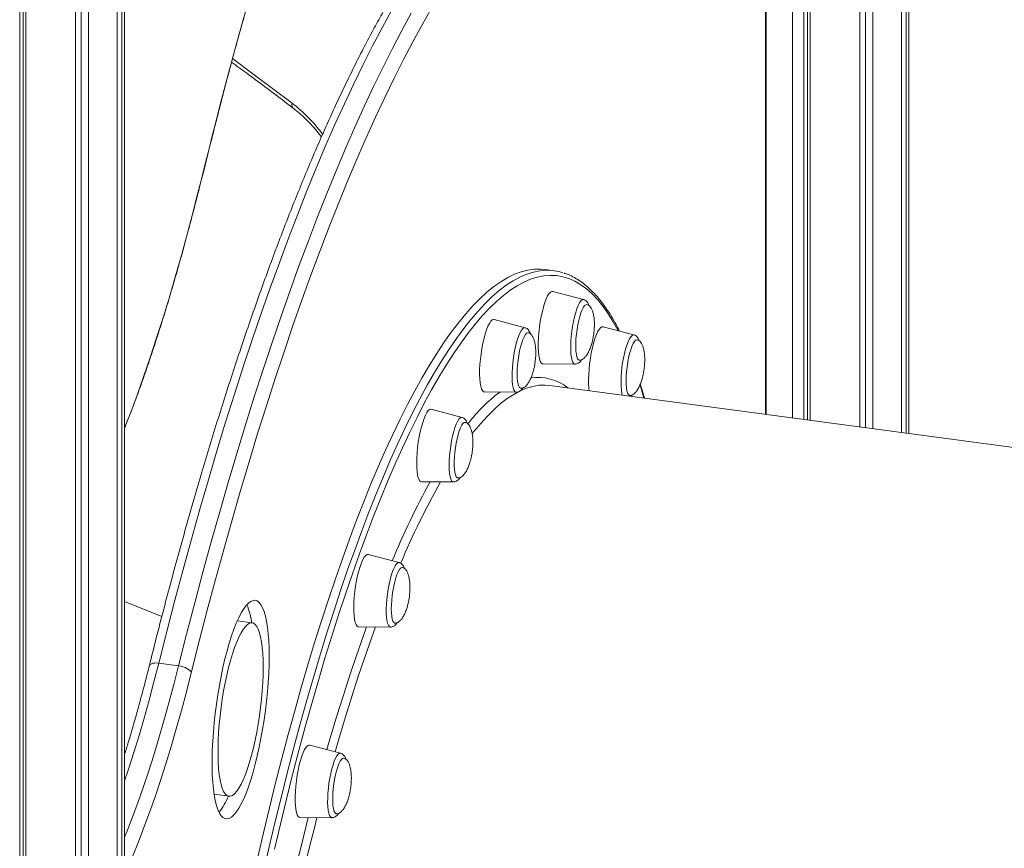
# Model space of a CAD drawing. Units: millimetres. Extents: x -5573 to 24553, y -5046 to 6361.
# Drawn here: x 6170 to 6601, y -1704 to -1341 of the extents above; entities that cross this region are included whole.
import ezdxf

# ---------------------------------------------------------------- set-up
doc = ezdxf.new("R2010")
doc.units = ezdxf.units.MM

msp = doc.modelspace()

# ---------------------------------------------------------------- linework, layer by layer
at = {"color": 7, "linetype": 'Continuous', "lineweight": 15}
for p, q in [((6558.94, -1522.27), (6558.94, -381.09)), ((6557.69, -1522.1), (6557.69, -387.36)), ((6555.62, -1521.82), (6555.62, -391.22)), ((6537.42, -1519.38), (6537.42, -404.91)), ((6539.89, -1519.72), (6539.89, -403.76)), ((6543.08, -1520.14), (6543.08, -402.08)), ((6507.98, -1515.44), (6507.98, -412.21)), ((6513, -1516.11), (6513, -411.6)), ((6514.54, -1516.32), (6514.54, -411.37)), ((6515.7, -1516.47), (6515.7, -411.18)), ((6496.4, -1513.89), (6496.4, -1192.03)), ((6215.68, -2555.08), (6215.68, -1194.79)), ((6214.43, -2552.41), (6214.43, -1201.06)), ((6212.36, -2547.71), (6212.36, -1204.93)), ((6194.16, -2503.74), (6194.16, -1218.61)), ((6196.63, -2510.19), (6196.63, -1217.46)), ((6199.82, -2518.23), (6199.82, -1215.78)), ((6169.74, -2428.79), (6169.74, -1225.3)), ((6171.28, -2434.51), (6171.28, -1225.07)), ((6172.44, -2438.7), (6172.44, -1224.88)), ((6403.6, -1451.01), (6399.74, -1450.49)), ((6416.56, -1463.64), (6403.05, -1460.07)), ((6390.91, -1475.96), (6377.39, -1472.39)), ((6438.59, -1479.1), (6425.08, -1475.52)), ((6398.8, -1491.77), (6412.78, -1491.88)), ((6729.38, -1545.1), (6401.79, -1501.21)), ((6373.14, -1504.09), (6387.12, -1504.2)), ((6363.37, -1515.21), (6349.86, -1511.63)), ((6345.61, -1543.34), (6359.59, -1543.45)), ((6335.84, -1578.71), (6322.33, -1575.14)), ((6231.96, -1602.33), (6215.68, -1595.78)), ((6271.51, -1605.15), (6264.97, -1604.28)), ((6318.08, -1606.84), (6332.06, -1606.95)), ((6239.3, -1623.93), (6230.61, -1622.76)), ((6310.19, -1662.14), (6296.67, -1658.57)), ((6254.81, -1680.11), (6261.35, -1680.98)), ((6292.42, -1690.27), (6306.4, -1690.38))]:
    msp.add_line(p, q, dxfattribs=at)
at = {"color": 8, "linetype": 'Continuous', "lineweight": 15}
msp.add_line((6496.23, -1513.86), (6496.23, -1192.68), dxfattribs=at)
at = {"color": 7, "linetype": 'Continuous', "lineweight": 15, "flags": 128}
for points in [[(6254.87, -1388.79), (6257.96, -1376.63), (6261.1, -1364.65), (6264.28, -1352.84), (6267.5, -1341.23), (6270.77, -1329.81)], [(6350.03, -1336.19), (6345.94, -1343.37), (6341.84, -1350.86), (6337.74, -1358.66), (6333.65, -1366.77), (6329.55, -1375.19), (6325.47, -1383.91), (6321.39, -1392.92), (6317.33, -1402.22), (6313.27, -1411.81), (6309.23, -1421.68), (6305.21, -1431.82), (6301.21, -1442.23), (6297.23, -1452.91), (6293.27, -1463.85), (6289.34, -1475.05), (6285.43, -1486.49), (6281.55, -1498.17), (6277.71, -1510.09), (6273.89, -1522.24), (6270.12, -1534.61), (6266.38, -1547.2), (6262.68, -1560), (6259.02, -1573), (6255.4, -1586.2), (6251.83, -1599.59), (6248.31, -1613.17), (6244.83, -1626.92)], [(6245.9, -1424.16), (6247.03, -1419.77), (6248.15, -1415.36), (6249.28, -1410.95), (6250.4, -1406.54), (6251.52, -1402.11), (6252.64, -1397.68), (6253.76, -1393.24), (6254.87, -1388.79)], [(6399.74, -1450.49), (6397.8, -1450.32), (6394.99, -1450.37), (6392.14, -1450.77), (6389.25, -1451.52), (6386.32, -1452.61), (6383.35, -1454.06), (6380.35, -1455.85), (6377.32, -1457.98), (6374.26, -1460.46), (6371.18, -1463.28), (6368.07, -1466.44), (6364.94, -1469.94), (6361.79, -1473.77), (6358.62, -1477.93), (6355.44, -1482.41), (6352.25, -1487.22), (6349.05, -1492.35), (6345.85, -1497.8), (6342.64, -1503.56), (6339.43, -1509.62), (6336.23, -1515.98), (6333.03, -1522.64), (6329.83, -1529.6), (6326.65, -1536.83), (6323.47, -1544.35), (6320.32, -1552.14), (6317.18, -1560.19), (6314.06, -1568.51), (6310.96, -1577.08), (6307.89, -1585.9), (6304.84, -1594.96), (6301.82, -1604.25), (6298.84, -1613.77), (6295.89, -1623.5), (6292.98, -1633.44), (6290.11, -1643.59), (6287.28, -1653.92), (6284.49, -1664.44), (6281.75, -1675.14), (6279.06, -1686.01), (6276.42, -1697.03), (6273.84, -1708.21)], [(6403.05, -1460.07), (6402.62, -1460.07), (6402.04, -1460.39), (6401.44, -1461.06), (6400.82, -1462.05), (6400.2, -1463.36), (6399.6, -1464.95), (6399.03, -1466.78), (6398.49, -1468.81), (6398.01, -1471.01), (6397.58, -1473.31), (6397.24, -1475.67), (6396.97, -1478.04), (6396.78, -1480.36), (6396.69, -1482.58), (6396.69, -1484.65), (6396.78, -1486.53), (6396.97, -1488.16), (6397.24, -1489.53), (6397.58, -1490.59), (6398.01, -1491.32), (6398.49, -1491.71), (6398.8, -1491.77)], [(6417.92, -1465.82), (6417.5, -1465.89), (6416.99, -1466.3), (6416.46, -1467.04), (6415.92, -1468.09), (6415.39, -1469.43), (6414.89, -1471.02), (6414.43, -1472.8), (6414.02, -1474.74), (6413.67, -1476.77), (6413.4, -1478.83), (6413.22, -1480.87), (6413.12, -1482.82), (6413.11, -1484.64), (6413.19, -1486.26), (6413.37, -1487.65), (6413.62, -1488.76), (6413.95, -1489.55), (6414.35, -1490.02), (6414.65, -1490.14)], [(6377.39, -1472.39), (6377.1, -1472.36), (6376.53, -1472.59), (6375.94, -1473.17), (6375.32, -1474.09), (6374.7, -1475.32), (6374.09, -1476.84), (6373.51, -1478.61), (6372.96, -1480.6), (6372.47, -1482.76), (6372.03, -1485.04), (6371.66, -1487.4), (6371.37, -1489.77), (6371.17, -1492.1), (6371.05, -1494.35), (6371.03, -1496.46), (6371.1, -1498.39), (6371.26, -1500.09), (6371.51, -1501.53), (6371.83, -1502.67), (6372.24, -1503.49), (6372.71, -1503.96), (6373.14, -1504.09)], [(6425.08, -1475.52), (6425.06, -1475.52), (6424.51, -1475.57), (6423.92, -1475.98), (6423.32, -1476.73), (6422.7, -1477.8), (6422.08, -1479.18), (6421.49, -1480.84), (6420.92, -1482.72), (6420.39, -1484.8), (6419.92, -1487.03), (6419.52, -1489.35), (6419.19, -1491.72), (6418.94, -1494.08), (6418.78, -1496.38), (6418.71, -1498.57), (6418.74, -1500.59), (6418.85, -1502.41), (6418.98, -1503.52)], [(6392.25, -1478.14), (6392.07, -1478.14), (6391.57, -1478.39), (6391.05, -1478.97), (6390.51, -1479.89), (6389.97, -1481.1), (6389.46, -1482.58), (6388.98, -1484.28), (6388.54, -1486.15), (6388.17, -1488.15), (6387.86, -1490.2), (6387.64, -1492.26), (6387.5, -1494.26), (6387.45, -1496.14), (6387.49, -1497.86), (6387.62, -1499.36), (6387.84, -1500.6), (6388.14, -1501.55), (6388.51, -1502.16), (6388.94, -1502.44), (6388.98, -1502.45)], [(6439.96, -1481.28), (6439.8, -1481.27), (6439.3, -1481.49), (6438.78, -1482.05), (6438.24, -1482.94), (6437.71, -1484.13), (6437.19, -1485.59), (6436.7, -1487.27), (6436.26, -1489.13), (6435.88, -1491.11), (6435.57, -1493.17), (6435.34, -1495.23), (6435.19, -1497.23), (6435.13, -1499.13), (6435.17, -1500.86), (6435.29, -1502.38), (6435.5, -1503.65), (6435.8, -1504.62), (6436.16, -1505.26), (6436.59, -1505.57), (6436.67, -1505.59)], [(6401.79, -1501.21), (6399.61, -1501.04), (6399.6, -1501.04)], [(6349.86, -1511.63), (6349.71, -1511.61), (6349.15, -1511.75), (6348.56, -1512.24), (6347.94, -1513.08), (6347.33, -1514.23), (6346.71, -1515.68), (6346.12, -1517.4), (6345.56, -1519.34), (6345.05, -1521.46), (6344.6, -1523.71), (6344.21, -1526.05), (6343.9, -1528.42), (6343.68, -1530.77), (6343.54, -1533.05), (6343.49, -1535.2), (6343.54, -1537.18), (6343.68, -1538.94), (6343.9, -1540.45), (6344.21, -1541.66), (6344.6, -1542.56), (6345.05, -1543.12), (6345.56, -1543.34), (6345.61, -1543.34)], [(6364.72, -1517.39), (6364.27, -1517.48), (6363.76, -1517.91), (6363.22, -1518.68), (6362.69, -1519.76), (6362.16, -1521.12), (6361.66, -1522.72), (6361.2, -1524.52), (6360.8, -1526.47), (6360.46, -1528.5), (6360.2, -1530.57), (6360.02, -1532.6), (6359.93, -1534.54), (6359.93, -1536.35), (6360.02, -1537.95), (6360.2, -1539.32), (6360.46, -1540.4), (6360.8, -1541.17), (6361.2, -1541.61), (6361.44, -1541.7)], [(6322.33, -1575.14), (6322.31, -1575.13), (6321.76, -1575.18), (6321.18, -1575.59), (6320.57, -1576.34), (6319.95, -1577.42), (6319.33, -1578.8), (6318.74, -1580.45), (6318.17, -1582.34), (6317.64, -1584.42), (6317.18, -1586.64), (6316.77, -1588.96), (6316.44, -1591.33), (6316.19, -1593.69), (6316.03, -1595.99), (6315.97, -1598.18), (6315.99, -1600.21), (6316.1, -1602.03), (6316.31, -1603.6), (6316.6, -1604.89), (6316.96, -1605.87), (6317.4, -1606.52), (6317.9, -1606.82), (6318.08, -1606.84)], [(6337.21, -1580.89), (6336.97, -1580.9), (6336.47, -1581.17), (6335.94, -1581.79), (6335.4, -1582.73), (6334.87, -1583.97), (6334.35, -1585.47), (6333.87, -1587.18), (6333.44, -1589.07), (6333.07, -1591.07), (6332.78, -1593.12), (6332.56, -1595.18), (6332.43, -1597.17), (6332.38, -1599.04), (6332.43, -1600.75), (6332.57, -1602.23), (6332.8, -1603.44), (6333.1, -1604.36), (6333.48, -1604.95), (6333.91, -1605.2), (6333.92, -1605.2)], [(6278.91, -1619.76), (6278.87, -1616.26), (6278.73, -1612.95), (6278.5, -1609.86), (6278.18, -1607.02), (6277.78, -1604.45), (6277.29, -1602.17), (6276.72, -1600.18), (6276.07, -1598.52), (6275.35, -1597.18), (6274.57, -1596.18), (6273.72, -1595.54), (6272.82, -1595.24), (6271.88, -1595.3), (6270.89, -1595.71), (6269.87, -1596.47), (6268.83, -1597.57), (6267.77, -1599.02), (6266.69, -1600.79), (6265.62, -1602.87), (6264.55, -1605.25), (6263.5, -1607.91), (6262.46, -1610.83), (6261.46, -1613.99), (6260.49, -1617.36), (6259.57, -1620.92), (6258.7, -1624.65), (6257.88, -1628.52), (6257.13, -1632.49), (6256.45, -1636.54), (6255.84, -1640.64), (6255.31, -1644.76), (6254.86, -1648.86), (6254.5, -1652.92), (6254.22, -1656.91), (6254.04, -1660.8), (6253.95, -1664.55), (6253.95, -1668.15), (6254.04, -1671.56), (6254.22, -1674.76), (6254.5, -1677.72), (6254.86, -1680.43), (6255.31, -1682.86), (6255.84, -1685), (6256.45, -1686.82), (6257.13, -1688.33), (6257.88, -1689.49), (6258.7, -1690.32), (6259.57, -1690.79), (6260.49, -1690.91), (6261.46, -1690.68), (6262.46, -1690.09), (6263.5, -1689.16), (6264.55, -1687.88), (6265.62, -1686.27), (6266.69, -1684.34), (6267.77, -1682.11), (6268.83, -1679.59), (6269.87, -1676.8), (6270.89, -1673.75), (6271.88, -1670.49), (6272.82, -1667.01), (6273.72, -1663.36), (6274.57, -1659.56), (6275.35, -1655.64), (6276.07, -1651.63), (6276.72, -1647.55), (6277.29, -1643.44), (6277.78, -1639.32), (6278.18, -1635.23), (6278.5, -1631.2), (6278.73, -1627.26), (6278.87, -1623.44), (6278.91, -1619.76)], [(6276.33, -1624.59), (6276.28, -1621.48), (6276.14, -1618.57), (6275.91, -1615.89), (6275.6, -1613.46), (6275.19, -1611.31), (6274.71, -1609.46), (6274.15, -1607.92), (6273.51, -1606.7), (6272.81, -1605.83), (6272.05, -1605.31), (6271.24, -1605.13), (6270.38, -1605.32), (6269.49, -1605.85), (6268.56, -1606.73), (6267.62, -1607.95), (6266.66, -1609.5), (6265.71, -1611.36), (6264.76, -1613.52), (6263.82, -1615.95), (6262.91, -1618.64), (6262.04, -1621.56), (6261.2, -1624.67), (6260.41, -1627.96), (6259.68, -1631.39), (6259.01, -1634.93), (6258.42, -1638.54), (6257.89, -1642.2), (6257.45, -1645.86), (6257.09, -1649.5), (6256.81, -1653.08), (6256.63, -1656.56), (6256.54, -1659.92), (6256.54, -1663.12), (6256.63, -1666.13), (6256.81, -1668.93), (6257.09, -1671.49), (6257.45, -1673.78), (6257.89, -1675.79), (6258.42, -1677.49), (6259.01, -1678.86), (6259.68, -1679.91), (6260.41, -1680.61), (6261.2, -1680.96), (6262.04, -1680.95), (6262.91, -1680.59), (6263.82, -1679.89), (6264.76, -1678.83), (6265.71, -1677.45), (6266.66, -1675.74), (6267.62, -1673.73), (6268.56, -1671.43), (6269.49, -1668.86), (6270.38, -1666.06), (6271.24, -1663.04), (6272.05, -1659.84), (6272.81, -1656.47), (6273.51, -1652.99), (6274.15, -1649.41), (6274.71, -1645.77), (6275.19, -1642.1), (6275.6, -1638.45), (6275.91, -1634.84), (6276.14, -1631.3), (6276.28, -1627.87), (6276.33, -1624.59)], [(6239.3, -1623.93), (6240.26, -1624.1), (6241.2, -1624.35), (6242.1, -1624.68), (6242.92, -1625.07), (6243.63, -1625.51), (6244.19, -1625.97), (6244.6, -1626.45), (6244.83, -1626.92)], [(6296.67, -1658.57), (6296.24, -1658.57), (6295.67, -1658.89), (6295.07, -1659.55), (6294.45, -1660.55), (6293.83, -1661.86), (6293.23, -1663.44), (6292.65, -1665.28), (6292.12, -1667.31), (6291.63, -1669.51), (6291.21, -1671.81), (6290.86, -1674.17), (6290.59, -1676.54), (6290.41, -1678.86), (6290.32, -1681.08), (6290.32, -1683.15), (6290.41, -1685.02), (6290.59, -1686.66), (6290.86, -1688.03), (6291.21, -1689.09), (6291.63, -1689.82), (6292.12, -1690.21), (6292.42, -1690.27)], [(6311.55, -1664.32), (6311.53, -1664.32), (6311.04, -1664.44), (6310.53, -1664.9), (6309.99, -1665.69), (6309.45, -1666.8), (6308.93, -1668.18), (6308.43, -1669.8), (6307.98, -1671.62), (6307.58, -1673.57), (6307.25, -1675.61), (6306.99, -1677.67), (6306.82, -1679.7), (6306.74, -1681.64), (6306.74, -1683.42), (6306.84, -1685.01), (6307.03, -1686.35), (6307.3, -1687.41), (6307.64, -1688.15), (6308.05, -1688.56), (6308.27, -1688.64)]]:
    msp.add_lwpolyline(points, dxfattribs=at)
at = {"color": 8, "linetype": 'Continuous', "lineweight": 15, "flags": 128}
for points in [[(6332.44, -1337.17), (6328.32, -1344.72), (6324.19, -1352.58), (6320.06, -1360.75), (6315.94, -1369.22), (6311.83, -1378), (6307.72, -1387.08), (6303.63, -1396.45), (6299.54, -1406.1), (6295.48, -1416.04), (6291.42, -1426.26), (6287.39, -1436.75), (6283.38, -1447.51), (6279.4, -1458.52), (6275.43, -1469.8), (6271.5, -1481.32), (6267.6, -1493.09), (6263.72, -1505.09), (6259.88, -1517.33), (6256.08, -1529.79), (6252.31, -1542.47), (6248.58, -1555.36), (6244.9, -1568.46), (6241.26, -1581.75), (6237.66, -1595.24), (6234.11, -1608.91), (6230.61, -1622.76)], [(6239.3, -1623.93), (6242.8, -1610.08), (6246.35, -1596.41), (6249.95, -1582.92), (6253.59, -1569.62), (6257.28, -1556.53), (6261.01, -1543.63), (6264.77, -1530.95), (6268.58, -1518.49), (6272.42, -1506.26), (6276.29, -1494.25), (6280.19, -1482.49), (6284.13, -1470.96), (6288.09, -1459.69), (6292.08, -1448.67), (6296.09, -1437.91), (6300.12, -1427.42), (6304.17, -1417.21), (6308.24, -1407.27), (6312.32, -1397.61), (6316.42, -1388.24), (6320.52, -1379.17), (6324.64, -1370.39), (6328.76, -1361.91), (6332.88, -1353.74), (6337.01, -1345.88), (6341.14, -1338.34)], [(6262.88, -1358.23), (6272.41, -1365.26), (6288.97, -1377.72)], [(6254.87, -1388.79), (6254.89, -1388.97), (6254.88, -1389.02)], [(6215.68, -1519.75), (6218.18, -1513.3), (6221.09, -1505.48), (6223.99, -1497.39), (6226.85, -1489.04), (6229.68, -1480.44), (6232.49, -1471.61), (6235.25, -1462.54), (6237.98, -1453.26), (6240.66, -1443.76), (6243.3, -1434.06), (6245.9, -1424.16)], [(6245.9, -1424.16), (6245.91, -1424.35), (6245.9, -1424.4)], [(6276.43, -1714.37), (6278.99, -1703.12), (6281.6, -1692.02), (6284.27, -1681.07), (6286.98, -1670.29), (6289.74, -1659.68), (6292.55, -1649.25), (6295.4, -1639.01), (6298.3, -1628.96), (6301.23, -1619.12), (6304.19, -1609.5), (6307.19, -1600.09), (6310.22, -1590.92), (6313.28, -1581.98), (6316.37, -1573.28), (6319.48, -1564.84), (6322.61, -1556.65), (6325.76, -1548.73), (6328.92, -1541.07), (6332.1, -1533.7), (6335.29, -1526.6), (6338.49, -1519.79), (6341.69, -1513.28), (6344.9, -1507.07), (6348.11, -1501.16), (6351.32, -1495.56), (6354.52, -1490.27), (6357.71, -1485.3), (6360.9, -1480.65), (6364.07, -1476.32), (6367.23, -1472.33), (6370.37, -1468.67), (6373.49, -1465.34), (6376.58, -1462.35), (6379.66, -1459.7), (6382.7, -1457.39), (6385.72, -1455.43), (6388.7, -1453.81), (6391.65, -1452.54), (6394.56, -1451.62), (6397.43, -1451.04), (6399.85, -1450.83)], [(6431.72, -1477.28), (6431.71, -1477.28), (6429.56, -1473.39), (6427.34, -1469.84), (6425.06, -1466.63), (6422.72, -1463.75), (6420.31, -1461.21), (6417.85, -1459.01), (6415.33, -1457.15), (6412.75, -1455.64), (6410.12, -1454.47), (6407.45, -1453.66), (6404.72, -1453.18), (6401.95, -1453.06), (6399.13, -1453.28), (6396.27, -1453.85), (6393.37, -1454.77), (6390.44, -1456.04), (6387.47, -1457.65), (6384.47, -1459.6), (6381.43, -1461.9), (6378.38, -1464.54), (6375.29, -1467.51), (6372.19, -1470.83), (6369.06, -1474.47), (6365.92, -1478.45), (6362.76, -1482.75), (6359.59, -1487.38), (6356.41, -1492.33), (6353.22, -1497.59), (6350.03, -1503.17), (6346.84, -1509.05), (6343.64, -1515.24), (6340.45, -1521.72), (6337.27, -1528.5), (6334.1, -1535.56), (6330.93, -1542.9), (6327.78, -1550.52), (6324.65, -1558.41), (6321.53, -1566.56), (6318.43, -1574.96), (6315.36, -1583.62), (6312.32, -1592.52), (6309.3, -1601.65), (6306.31, -1611.01), (6303.36, -1620.59), (6300.45, -1630.39), (6297.57, -1640.39), (6294.73, -1650.58), (6291.93, -1660.96), (6289.18, -1671.52), (6286.48, -1682.26), (6283.83, -1693.15), (6281.22, -1704.2)], [(6411.39, -1477.54), (6411.71, -1475.33), (6412.11, -1473.19), (6412.57, -1471.15), (6413.08, -1469.28), (6413.63, -1467.61), (6414.2, -1466.2), (6414.77, -1465.07), (6415.35, -1464.25), (6415.9, -1463.76), (6416.42, -1463.62), (6416.56, -1463.64)], [(6385.36, -1493.52), (6385.56, -1491.34), (6385.83, -1489.12), (6386.18, -1486.92), (6386.6, -1484.81), (6387.08, -1482.82), (6387.6, -1481.01), (6388.16, -1479.43), (6388.73, -1478.1), (6389.31, -1477.07), (6389.88, -1476.37), (6390.43, -1475.99), (6390.91, -1475.96)], [(6412.78, -1491.88), (6412.74, -1491.88), (6412.26, -1491.67), (6411.84, -1491.12), (6411.49, -1490.25), (6411.21, -1489.06), (6411.02, -1487.59), (6410.91, -1485.89), (6410.9, -1483.98), (6410.97, -1481.92), (6411.14, -1479.75), (6411.39, -1477.54)], [(6434, -1489.35), (6434.44, -1487.27), (6434.94, -1485.33), (6435.47, -1483.6), (6436.03, -1482.09), (6436.61, -1480.86), (6437.19, -1479.94), (6437.75, -1479.34), (6438.29, -1479.08), (6438.59, -1479.1)], [(6387.12, -1504.2), (6386.92, -1504.17), (6386.46, -1503.85), (6386.06, -1503.18), (6385.73, -1502.2), (6385.48, -1500.92), (6385.32, -1499.37), (6385.24, -1497.59), (6385.26, -1495.62), (6385.36, -1493.52)], [(6399.6, -1501.04), (6396.96, -1501.16), (6394.27, -1501.63), (6391.53, -1502.45), (6388.76, -1503.61), (6385.96, -1505.13), (6383.12, -1506.98), (6380.25, -1509.18), (6377.36, -1511.73), (6374.44, -1514.61), (6371.5, -1517.83), (6368.54, -1521.38), (6367.79, -1522.33)], [(6442.97, -1506.73), (6441.42, -1501.54), (6441.21, -1500.89)], [(6357.7, -1536.2), (6357.75, -1534.18), (6357.89, -1532.05), (6358.11, -1529.84), (6358.41, -1527.63), (6358.79, -1525.45), (6359.23, -1523.38), (6359.72, -1521.44), (6360.25, -1519.7), (6360.82, -1518.2), (6361.39, -1516.97), (6361.97, -1516.05), (6362.53, -1515.45), (6363.07, -1515.19), (6363.37, -1515.21)], [(6359.59, -1543.45), (6359.23, -1543.35), (6358.79, -1542.91), (6358.41, -1542.14), (6358.11, -1541.05), (6357.89, -1539.67), (6357.75, -1538.04), (6357.7, -1536.2)], [(6330.3, -1602.66), (6330.19, -1600.95), (6330.18, -1599.05), (6330.25, -1596.98), (6330.42, -1594.82), (6330.67, -1592.61), (6331, -1590.4), (6331.39, -1588.25), (6331.85, -1586.22), (6332.36, -1584.34), (6332.91, -1582.68), (6333.48, -1581.26), (6334.05, -1580.13), (6334.63, -1579.32), (6335.18, -1578.83), (6335.71, -1578.69), (6335.84, -1578.71)], [(6332.06, -1606.95), (6332.02, -1606.95), (6331.54, -1606.74), (6331.12, -1606.19), (6330.77, -1605.31), (6330.49, -1604.13), (6330.3, -1602.66)], [(6304.19, -1660.56), (6305.81, -1655.01), (6308.58, -1645.77), (6311.39, -1636.75), (6314.23, -1627.94), (6317.1, -1619.37), (6320, -1611.04), (6321.49, -1606.87)], [(6325.5, -1606.9), (6323.71, -1611.85), (6320.81, -1620.11), (6317.94, -1628.61), (6315.11, -1637.34), (6312.3, -1646.3), (6309.53, -1655.47), (6307.76, -1661.5)], [(6230.61, -1622.76), (6228.51, -1630.97), (6226.37, -1639), (6224.19, -1646.84), (6221.96, -1654.47), (6219.7, -1661.88), (6217.4, -1669.08), (6215.68, -1674.24)], [(6215.68, -1698.88), (6216.62, -1696.55), (6219.02, -1690.36), (6221.4, -1683.91), (6223.76, -1677.2), (6226.09, -1670.24), (6228.39, -1663.05), (6230.65, -1655.63), (6232.88, -1648), (6235.07, -1640.16), (6237.21, -1632.14), (6239.3, -1623.93)], [(6226.45, -1623.9), (6226.58, -1623.61), (6226.9, -1623.27), (6227.4, -1622.99), (6228.04, -1622.8), (6228.81, -1622.69), (6229.68, -1622.68), (6230.61, -1622.76)], [(6244.83, -1626.92), (6242.69, -1635.29), (6240.51, -1643.48), (6238.28, -1651.47), (6236.01, -1659.26), (6233.7, -1666.82), (6231.35, -1674.16), (6228.98, -1681.25), (6226.57, -1688.1), (6224.14, -1694.68), (6221.69, -1700.99), (6219.22, -1707.03), (6216.74, -1712.78), (6215.68, -1715.13)], [(6305.01, -1688.38), (6304.76, -1687.1), (6304.6, -1685.55), (6304.52, -1683.77), (6304.54, -1681.81), (6304.64, -1679.7), (6304.84, -1677.52), (6305.11, -1675.3), (6305.47, -1673.11), (6305.89, -1670.99), (6306.36, -1669), (6306.88, -1667.2), (6307.44, -1665.61), (6308.01, -1664.29), (6308.59, -1663.26), (6309.16, -1662.55), (6309.71, -1662.18), (6310.19, -1662.14)], [(6306.4, -1690.38), (6306.2, -1690.35), (6305.74, -1690.03), (6305.34, -1689.37), (6305.01, -1688.38)], [(6280.47, -1757.79), (6280.57, -1757.3), (6282.85, -1746.4), (6285.2, -1735.63), (6287.6, -1724.98), (6290.06, -1714.48), (6292.57, -1704.14), (6295.13, -1693.95), (6296.07, -1690.3)], [(6299.84, -1690.33), (6298.85, -1694.16), (6296.29, -1704.29), (6293.78, -1714.58), (6291.32, -1725.03), (6288.92, -1735.62), (6286.57, -1746.35), (6284.28, -1757.2), (6283.97, -1758.71)]]:
    msp.add_lwpolyline(points, dxfattribs=at)
at = {"color": 8, "linetype": 'Continuous', "lineweight": 15}
for centre, radius, start, end in [((6291.04, -1378.41), 2.18, 161.5918, 224.1088), ((6244.61, -1434.76), 72.26, 36.9671, 52.1299), ((6475.3, -1498.83), 42.37, 167.0595, 188.9898), ((6396.54, -1518.7), 21, 51.5301, 98.4292), ((6425.73, -1564.07), 75.49, 127.4583, 142.3371), ((6673.97, -1720.27), 369.69, 151.4113, 157.3504), ((6661.39, -1715.78), 352.5, 150.7245, 157.1531)]:
    msp.add_arc(centre, radius, start, end, dxfattribs=at)
at = {"color": 7, "linetype": 'Continuous', "lineweight": 15}
for centre, radius, start, end in [((6400.66, -1472.94), 22.12, 71.9577, 92.0996), ((6244.64, -1608.14), 26.81, 6.4761, 24.0318), ((6233.49, -1669.42), 29.94, 321.6306, 337.3385)]:
    msp.add_arc(centre, radius, start, end, dxfattribs=at)
for points, knots in [([(6254.88, -1389.02), (6255.39, -1387), (6256.86, -1381.13), (6259.34, -1371.53), (6262.32, -1360.28), (6265.33, -1349.21), (6268.39, -1338.3), (6271.48, -1327.57), (6274.6, -1317.03), (6277.76, -1306.68), (6280.95, -1296.52), (6284.16, -1286.57), (6287.41, -1276.82), (6290.67, -1267.29), (6293.97, -1257.97), (6297.28, -1248.88), (6300.61, -1240.02), (6303.96, -1231.4), (6307.32, -1223.01), (6310.69, -1214.87), (6314.08, -1206.98), (6317.48, -1199.34), (6320.88, -1191.96), (6324.29, -1184.84), (6327.7, -1177.99), (6331.11, -1171.41), (6334.51, -1165.11), (6337.92, -1159.08), (6341.32, -1153.33), (6344.71, -1147.87), (6348.08, -1142.7), (6351.45, -1137.82), (6354.8, -1133.23), (6358.13, -1128.94), (6361.44, -1124.95), (6364.72, -1121.26), (6367.98, -1117.87), (6371.21, -1114.78), (6374.41, -1112), (6377.57, -1109.52), (6380.7, -1107.35), (6383.78, -1105.49), (6386.83, -1103.92), (6389.84, -1102.66), (6392.81, -1101.69), (6395.74, -1101.05), (6398.03, -1100.72), (6399.33, -1100.71), (6399.69, -1100.71)], [0, 0, 0, 0, 0.011743, 0.034052, 0.05636, 0.078668, 0.100975, 0.123281, 0.145585, 0.167889, 0.190191, 0.212491, 0.23479, 0.257087, 0.279382, 0.301676, 0.323966, 0.346254, 0.36854, 0.390822, 0.413101, 0.435376, 0.457647, 0.479913, 0.502174, 0.52443, 0.546679, 0.568922, 0.591157, 0.613384, 0.635602, 0.65781, 0.680008, 0.702195, 0.724371, 0.746537, 0.768693, 0.790842, 0.812989, 0.835136, 0.857294, 0.879475, 0.901697, 0.923986, 0.94637, 0.968883, 0.991551, 1, 1, 1, 1]), ([(6418.4, -1256.88), (6418.16, -1256.86), (6416.74, -1256.72), (6414.1, -1256.78), (6410.49, -1257.08), (6406.85, -1257.72), (6403.18, -1258.66), (6399.47, -1259.92), (6395.73, -1261.51), (6391.95, -1263.41), (6388.15, -1265.64), (6384.32, -1268.2), (6380.47, -1271.07), (6376.6, -1274.26), (6372.73, -1277.76), (6368.84, -1281.58), (6364.95, -1285.7), (6361.05, -1290.12), (6357.15, -1294.84), (6353.25, -1299.85), (6349.34, -1305.15), (6345.44, -1310.74), (6341.53, -1316.62), (6337.62, -1322.78), (6333.72, -1329.22), (6329.82, -1335.93), (6325.92, -1342.92), (6322.03, -1350.18), (6318.14, -1357.71), (6314.26, -1365.5), (6310.39, -1373.56), (6306.53, -1381.87), (6302.68, -1390.44), (6298.84, -1399.25), (6295.01, -1408.31), (6291.2, -1417.62), (6287.41, -1427.16), (6283.64, -1436.94), (6279.89, -1446.95), (6276.16, -1457.19), (6272.45, -1467.64), (6268.76, -1478.32), (6265.11, -1489.2), (6261.48, -1500.29), (6257.88, -1511.59), (6254.31, -1523.08), (6250.77, -1534.76), (6247.27, -1546.63), (6243.8, -1558.69), (6240.37, -1570.91), (6236.98, -1583.31), (6233.62, -1595.88), (6230.37, -1608.38), (6227.99, -1617.75), (6226.71, -1622.87), (6226.45, -1623.9)], [0, 0, 0, 0, 0.003778, 0.022115, 0.040504, 0.059004, 0.077659, 0.096497, 0.115526, 0.134739, 0.154114, 0.173621, 0.193229, 0.212907, 0.23263, 0.252376, 0.272133, 0.291885, 0.311628, 0.331357, 0.35107, 0.370768, 0.390449, 0.410114, 0.429765, 0.449401, 0.469025, 0.488636, 0.508236, 0.527826, 0.547407, 0.566979, 0.586544, 0.606102, 0.625653, 0.645198, 0.664738, 0.684272, 0.703803, 0.723329, 0.742851, 0.76237, 0.781886, 0.801398, 0.820908, 0.840416, 0.859921, 0.879424, 0.898925, 0.918424, 0.937922, 0.957418, 0.976912, 0.995379, 1, 1, 1, 1]), ([(6262.46, -1359.8), (6264.68, -1361.41), (6272.11, -1366.82), (6281.11, -1373.57), (6287.88, -1378.72), (6289.47, -1379.93)], [0, 0, 0, 0, 0.245583, 0.822976, 1, 1, 1, 1]), ([(6289.47, -1379.93), (6289.93, -1380.29), (6291.28, -1381.34), (6293.49, -1383.26), (6296.08, -1385.75), (6298.58, -1388.47), (6300.5, -1390.72), (6301.53, -1392.12), (6301.81, -1392.48)], [0, 0, 0, 0, 0.106609, 0.311382, 0.516455, 0.721815, 0.927452, 1, 1, 1, 1]), ([(6245.9, -1424.4), (6246.81, -1420.88), (6249.34, -1411.02), (6252.33, -1399.21), (6254.41, -1390.91), (6254.88, -1389.02)], [0, 0, 0, 0, 0.300214, 0.840645, 1, 1, 1, 1]), ([(6215.68, -1520.02), (6216.46, -1518.03), (6218.15, -1513.73), (6220.72, -1506.81), (6223.41, -1499.35), (6226.07, -1491.66), (6228.71, -1483.76), (6231.31, -1475.66), (6233.89, -1467.36), (6236.43, -1458.87), (6238.94, -1450.19), (6241.42, -1441.33), (6243.74, -1432.74), (6245.22, -1427.04), (6245.9, -1424.4)], [0, 0, 0, 0, 0.073181, 0.1586, 0.244001, 0.329384, 0.414752, 0.500107, 0.585449, 0.670781, 0.756104, 0.841417, 0.926723, 1, 1, 1, 1]), ([(6432.21, -1477.41), (6431.9, -1476.8), (6430.93, -1474.83), (6429.2, -1471.8), (6427.02, -1468.32), (6424.77, -1465.16), (6422.45, -1462.29), (6420.06, -1459.74), (6417.61, -1457.49), (6415.1, -1455.57), (6412.53, -1453.98), (6410.11, -1452.77), (6408.53, -1452.24), (6407.84, -1452.01)], [0, 0, 0, 0, 0.043993, 0.142758, 0.241562, 0.340356, 0.439064, 0.53758, 0.635758, 0.733422, 0.830395, 0.926546, 1, 1, 1, 1]), ([(6418.85, -1466.26), (6418.76, -1465.98), (6418.58, -1465.41), (6418.14, -1464.7), (6417.54, -1464.1), (6416.97, -1463.73), (6416.61, -1463.68), (6416.54, -1463.67)], [0, 0, 0, 0, 0.253835, 0.514464, 0.738635, 0.949295, 1, 1, 1, 1]), ([(6421.01, -1478.61), (6421.1, -1477.77), (6421.23, -1476.58), (6421.29, -1474.82), (6421.27, -1473.34), (6421.13, -1471.66), (6420.85, -1470.06), (6420.45, -1468.62), (6419.92, -1467.43), (6419.29, -1466.55), (6418.62, -1466), (6418.15, -1465.89), (6417.94, -1465.85)], [0, 0, 0, 0, 0.160252, 0.226125, 0.334404, 0.444738, 0.556379, 0.662984, 0.761362, 0.85098, 0.933598, 1, 1, 1, 1]), ([(6393.21, -1478.59), (6393.17, -1478.46), (6393.04, -1477.98), (6392.71, -1477.34), (6392.16, -1476.64), (6391.55, -1476.16), (6391.08, -1476.04), (6390.9, -1475.99)], [0, 0, 0, 0, 0.109103, 0.416073, 0.650325, 0.865172, 1, 1, 1, 1]), ([(6395.35, -1490.93), (6395.44, -1490.08), (6395.58, -1488.89), (6395.63, -1487.14), (6395.61, -1485.66), (6395.47, -1483.98), (6395.2, -1482.37), (6394.79, -1480.93), (6394.26, -1479.74), (6393.63, -1478.87), (6392.96, -1478.31), (6392.47, -1478.2), (6392.25, -1478.15)], [0, 0, 0, 0, 0.159666, 0.225298, 0.333181, 0.443112, 0.554345, 0.660559, 0.758578, 0.847868, 0.930185, 1, 1, 1, 1]), ([(6414.65, -1490.12), (6414.68, -1490.13), (6414.95, -1490.22), (6415.53, -1490.08), (6416.36, -1489.68), (6417.2, -1488.91), (6418.05, -1487.8), (6418.85, -1486.36), (6419.56, -1484.66), (6420.1, -1483.03), (6420.5, -1481.44), (6420.8, -1480.03), (6420.94, -1479.06), (6421.01, -1478.61)], [0, 0, 0, 0, 0.008483, 0.087618, 0.170699, 0.261399, 0.363884, 0.482655, 0.603295, 0.728124, 0.814897, 0.914706, 1, 1, 1, 1]), ([(6440.92, -1481.74), (6440.91, -1481.72), (6440.81, -1481.29), (6440.52, -1480.7), (6439.99, -1479.94), (6439.38, -1479.38), (6438.86, -1479.21), (6438.63, -1479.13)], [0, 0, 0, 0, 0.017788, 0.361357, 0.604162, 0.822484, 1, 1, 1, 1]), ([(6443.04, -1494.07), (6443.13, -1493.22), (6443.26, -1492.03), (6443.32, -1490.28), (6443.3, -1488.8), (6443.16, -1487.12), (6442.88, -1485.51), (6442.48, -1484.07), (6441.95, -1482.88), (6441.32, -1482.01), (6440.66, -1481.46), (6440.2, -1481.35), (6440, -1481.31)], [0, 0, 0, 0, 0.16073, 0.226799, 0.335402, 0.446064, 0.558039, 0.664961, 0.763632, 0.853518, 0.936383, 1, 1, 1, 1]), ([(6388.96, -1502.43), (6389, -1502.44), (6389.29, -1502.53), (6389.88, -1502.4), (6390.7, -1502), (6391.54, -1501.23), (6392.39, -1500.11), (6393.19, -1498.67), (6393.91, -1496.98), (6394.44, -1495.34), (6394.85, -1493.76), (6395.14, -1492.35), (6395.28, -1491.38), (6395.35, -1490.93)], [0, 0, 0, 0, 0.012178, 0.091019, 0.17379, 0.264152, 0.366255, 0.484584, 0.604773, 0.729137, 0.815587, 0.915024, 1, 1, 1, 1]), ([(6412.79, -1491.85), (6412.88, -1491.86), (6413.27, -1491.9), (6413.91, -1491.67), (6414.6, -1491.26), (6415.2, -1490.7), (6415.53, -1490.22), (6415.7, -1489.96)], [0, 0, 0, 0, 0.067445, 0.277497, 0.489653, 0.730606, 1, 1, 1, 1]), ([(6436.66, -1505.57), (6436.69, -1505.58), (6436.98, -1505.67), (6437.57, -1505.54), (6438.39, -1505.14), (6439.23, -1504.37), (6440.08, -1503.25), (6440.88, -1501.81), (6441.6, -1500.12), (6442.13, -1498.48), (6442.53, -1496.9), (6442.83, -1495.49), (6442.97, -1494.51), (6443.04, -1494.07)], [0, 0, 0, 0, 0.011279, 0.090191, 0.173038, 0.263482, 0.365678, 0.484114, 0.604414, 0.728891, 0.815419, 0.914947, 1, 1, 1, 1]), ([(6387.15, -1504.2), (6387.44, -1504.17), (6388.01, -1504.11), (6388.74, -1503.72), (6389.37, -1503.19), (6389.79, -1502.71), (6390, -1502.35), (6390.03, -1502.28)], [0, 0, 0, 0, 0.2109218, 0.4214755, 0.652308, 0.9343738, 1, 1, 1, 1]), ([(6443.18, -1506.76), (6442.94, -1505.89), (6442.35, -1503.76), (6441.73, -1501.79), (6441.36, -1500.61)], [0, 0, 0, 0, 0.406631, 1, 1, 1, 1]), ([(6437.32, -1505.97), (6437.36, -1505.93), (6437.51, -1505.77), (6437.63, -1505.57), (6437.71, -1505.43)], [0, 0, 0, 0, 0.28227, 1, 1, 1, 1]), ([(6365.7, -1517.85), (6365.57, -1517.49), (6365.35, -1516.87), (6364.83, -1516.11), (6364.22, -1515.53), (6363.68, -1515.33), (6363.43, -1515.23)], [0, 0, 0, 0, 0.333971, 0.58293, 0.804303, 1, 1, 1, 1]), ([(6367.82, -1530.18), (6367.91, -1529.33), (6368.05, -1528.14), (6368.1, -1526.39), (6368.08, -1524.91), (6367.94, -1523.22), (6367.67, -1521.62), (6367.26, -1520.18), (6366.73, -1518.99), (6366.1, -1518.12), (6365.43, -1517.56), (6364.95, -1517.45), (6364.73, -1517.4)], [0, 0, 0, 0, 0.159864, 0.225577, 0.333594, 0.443661, 0.555031, 0.661377, 0.759517, 0.848918, 0.931337, 1, 1, 1, 1]), ([(6361.4, -1541.67), (6361.45, -1541.68), (6361.74, -1541.78), (6362.35, -1541.65), (6363.17, -1541.25), (6364.01, -1540.48), (6364.86, -1539.36), (6365.66, -1537.92), (6366.38, -1536.23), (6366.91, -1534.59), (6367.32, -1533.01), (6367.61, -1531.6), (6367.75, -1530.62), (6367.82, -1530.18)], [0, 0, 0, 0, 0.0154122, 0.0939949, 0.1764953, 0.2665613, 0.3683296, 0.4862711, 0.6060673, 0.730024, 0.8161904, 0.9153022, 1, 1, 1, 1]), ([(6359.62, -1543.41), (6359.81, -1543.41), (6360.29, -1543.41), (6360.98, -1543.11), (6361.63, -1542.64), (6362.12, -1542.12), (6362.39, -1541.7), (6362.49, -1541.54)], [0, 0, 0, 0, 0.139097, 0.350009, 0.572316, 0.834574, 1, 1, 1, 1]), ([(6338.13, -1581.33), (6338.06, -1581.1), (6337.9, -1580.56), (6337.51, -1579.88), (6336.93, -1579.25), (6336.35, -1578.84), (6335.96, -1578.77), (6335.86, -1578.75)], [0, 0, 0, 0, 0.205043, 0.481933, 0.712111, 0.926546, 1, 1, 1, 1]), ([(6340.29, -1593.68), (6340.38, -1592.84), (6340.51, -1591.65), (6340.57, -1589.89), (6340.55, -1588.41), (6340.41, -1586.73), (6340.13, -1585.12), (6339.73, -1583.68), (6339.2, -1582.49), (6338.57, -1581.62), (6337.91, -1581.07), (6337.45, -1580.97), (6337.24, -1580.92)], [0, 0, 0, 0, 0.160705, 0.226764, 0.335349, 0.445995, 0.557952, 0.664857, 0.763513, 0.853385, 0.936237, 1, 1, 1, 1]), ([(6333.89, -1605.18), (6333.93, -1605.19), (6334.22, -1605.28), (6334.82, -1605.15), (6335.64, -1604.75), (6336.48, -1603.98), (6337.33, -1602.86), (6338.13, -1601.42), (6338.85, -1599.73), (6339.38, -1598.09), (6339.78, -1596.51), (6340.08, -1595.1), (6340.22, -1594.13), (6340.29, -1593.68)], [0, 0, 0, 0, 0.013055, 0.091826, 0.174524, 0.264805, 0.366817, 0.485041, 0.605124, 0.729378, 0.81575, 0.915099, 1, 1, 1, 1]), ([(6332.07, -1606.92), (6332.15, -1606.93), (6332.52, -1606.98), (6333.15, -1606.76), (6333.85, -1606.36), (6334.46, -1605.79), (6334.8, -1605.29), (6334.99, -1605.02)], [0, 0, 0, 0, 0.056546, 0.266394, 0.476887, 0.714526, 1, 1, 1, 1]), ([(6226.45, -1623.9), (6226.11, -1625.26), (6225.12, -1629.21), (6223.45, -1635.63), (6221.42, -1643.1), (6219.36, -1650.38), (6217.45, -1656.9), (6216.21, -1660.9), (6215.68, -1662.61)], [0, 0, 0, 0, 0.099974, 0.289759, 0.479499, 0.669174, 0.858776, 1, 1, 1, 1]), ([(6312.51, -1664.79), (6312.5, -1664.74), (6312.38, -1664.31), (6312.09, -1663.69), (6311.56, -1662.95), (6310.95, -1662.42), (6310.45, -1662.25), (6310.24, -1662.18)], [0, 0, 0, 0, 0.041673, 0.376614, 0.618727, 0.837371, 1, 1, 1, 1]), ([(6314.63, -1677.11), (6314.72, -1676.27), (6314.86, -1675.08), (6314.91, -1673.32), (6314.89, -1671.84), (6314.75, -1670.16), (6314.48, -1668.55), (6314.07, -1667.12), (6313.54, -1665.93), (6312.91, -1665.05), (6312.25, -1664.5), (6311.79, -1664.4), (6311.58, -1664.35)], [0, 0, 0, 0, 0.16052, 0.226503, 0.334963, 0.445481, 0.557309, 0.664091, 0.762633, 0.852401, 0.935158, 1, 1, 1, 1]), ([(6308.27, -1688.62), (6308.3, -1688.63), (6308.58, -1688.72), (6309.16, -1688.58), (6309.98, -1688.18), (6310.83, -1687.41), (6311.67, -1686.3), (6312.48, -1684.85), (6313.19, -1683.16), (6313.72, -1681.53), (6314.13, -1679.94), (6314.42, -1678.53), (6314.56, -1677.56), (6314.63, -1677.11)], [0, 0, 0, 0, 0.009187, 0.088266, 0.171288, 0.261924, 0.364336, 0.483023, 0.603577, 0.728317, 0.815028, 0.914767, 1, 1, 1, 1]), ([(6306.47, -1690.35), (6306.68, -1690.34), (6307.19, -1690.33), (6307.88, -1690), (6308.53, -1689.5), (6308.99, -1689), (6309.23, -1688.6), (6309.3, -1688.47)], [0, 0, 0, 0, 0.15969, 0.372366, 0.6, 0.872283, 1, 1, 1, 1])]:
    msp.add_open_spline(points, degree=3, knots=knots, dxfattribs=at)

doc.saveas('drawing.dxf')
